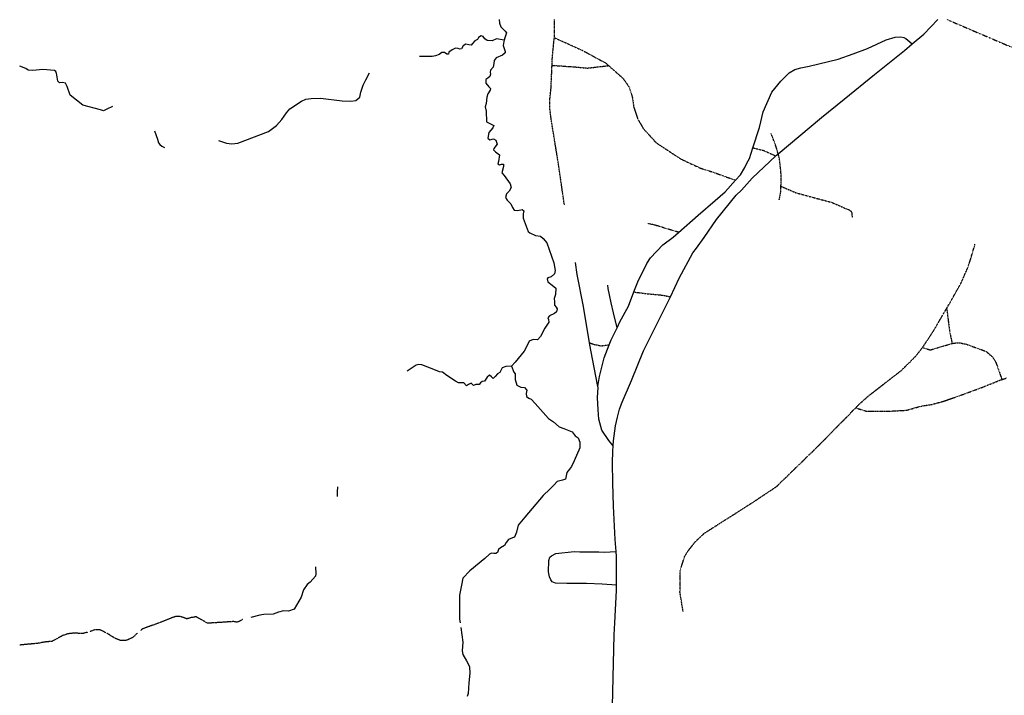
# Model space of a CAD drawing. Extents: x 509397 to 520008, y 5140220 to 5160220.
# Drawn here: x 510007 to 512894, y 5158238 to 5160220 of the extents above; entities that cross this region are included whole.
import ezdxf

# ---------------------------------------------------------------- set-up
doc = ezdxf.new("R2010")
doc.units = 0
doc.header["$MEASUREMENT"] = 0
for name, pattern in [('DASHDOT', [1, 0.5, -0.25, 0, -0.25]), ('DASHED', [0.75, 0.5, -0.25]), ('DIVIDE2', [0.625, 0.25, -0.125, 0, -0.125, 0, -0.125])]:
    doc.linetypes.add(name, pattern=pattern)
for name, color, linetype in [('RIVER_STREAM_INT', 7, 'CONTINUOUS'), ('RIVER_STREAM_SIN', 7, 'CONTINUOUS'), ('ROAD_CENTRELINE', 7, 'CONTINUOUS'), ('TRAIL', 7, 'CONTINUOUS'), ('TRANSMISSION_LIN', 7, 'CONTINUOUS')]:
    doc.layers.add(name, color=color, linetype=linetype)

msp = doc.modelspace()

# ---------------------------------------------------------------- linework, layer by layer
at = {"layer": 'RIVER_STREAM_INT', "color": 5, "linetype": 'DASHED'}
for p, q in [((510207.3, 5158423), (510193.5, 5158419.1)), ((510207.3, 5158423), (510193.5, 5158419.1)), ((510207.3, 5158423), (510193.5, 5158419.1)), ((510207.3, 5158423), (510193.5, 5158419.1)), ((510257.7, 5158422.5), (510244.5, 5158429.1)), ((510257.7, 5158422.5), (510244.5, 5158429.1)), ((510257.7, 5158422.5), (510244.5, 5158429.1)), ((510257.7, 5158422.5), (510244.5, 5158429.1)), ((510259.7, 5158421.5), (510257.7, 5158422.5)), ((510259.7, 5158421.5), (510257.7, 5158422.5)), ((510259.7, 5158421.5), (510257.7, 5158422.5)), ((510259.7, 5158421.5), (510257.7, 5158422.5)), ((510263.7, 5158419.5), (510262.8, 5158420)), ((510263.7, 5158419.5), (510262.8, 5158420)), ((510263.7, 5158419.5), (510262.8, 5158420)), ((510263.7, 5158419.5), (510262.8, 5158420))]:
    msp.add_line(p, q, dxfattribs=at)
for points in [[(510494.5, 5158463.1), (510477.5, 5158469.1), (510465.5, 5158469.1), (510451.5, 5158464.1), (510418.5, 5158451.1), (510366.5, 5158432.1), (510361.8, 5158428)], [(510494.5, 5158463.1), (510477.5, 5158469.1), (510465.5, 5158469.1), (510451.5, 5158464.1), (510418.5, 5158451.1), (510366.5, 5158432.1), (510361.8, 5158428)], [(510494.5, 5158463.1), (510477.5, 5158469.1), (510465.5, 5158469.1), (510451.5, 5158464.1), (510418.5, 5158451.1), (510366.5, 5158432.1), (510361.8, 5158428)], [(510494.5, 5158463.1), (510477.5, 5158469.1), (510465.5, 5158469.1), (510451.5, 5158464.1), (510418.5, 5158451.1), (510366.5, 5158432.1), (510361.8, 5158428)], [(510660.5, 5158460.1), (510650.5, 5158454.1), (510644.5, 5158452.1), (510634.5, 5158454.1), (510558.5, 5158449.1), (510544.5, 5158457.1), (510524.5, 5158468.1), (510512.5, 5158466.1), (510497.5, 5158462.1), (510494.5, 5158463.1)], [(510660.5, 5158460.1), (510650.5, 5158454.1), (510644.5, 5158452.1), (510634.5, 5158454.1), (510558.5, 5158449.1), (510544.5, 5158457.1), (510524.5, 5158468.1), (510512.5, 5158466.1), (510497.5, 5158462.1), (510494.5, 5158463.1)], [(510660.5, 5158460.1), (510650.5, 5158454.1), (510644.5, 5158452.1), (510634.5, 5158454.1), (510558.5, 5158449.1), (510544.5, 5158457.1), (510524.5, 5158468.1), (510512.5, 5158466.1), (510497.5, 5158462.1), (510494.5, 5158463.1)], [(510660.5, 5158460.1), (510650.5, 5158454.1), (510644.5, 5158452.1), (510634.5, 5158454.1), (510558.5, 5158449.1), (510544.5, 5158457.1), (510524.5, 5158468.1), (510512.5, 5158466.1), (510497.5, 5158462.1), (510494.5, 5158463.1)], [(510193.5, 5158419.1), (510192.5, 5158419.1), (510165.5, 5158420.1), (510148.5, 5158418.1), (510133.5, 5158413.1), (510102.5, 5158396.1), (510082.5, 5158394.1), (510059.5, 5158390.1), (510007.5, 5158385.1)], [(510193.5, 5158419.1), (510192.5, 5158419.1), (510165.5, 5158420.1), (510148.5, 5158418.1), (510133.5, 5158413.1), (510102.5, 5158396.1), (510082.5, 5158394.1), (510059.5, 5158390.1), (510007.5, 5158385.1)], [(510193.5, 5158419.1), (510192.5, 5158419.1), (510165.5, 5158420.1), (510148.5, 5158418.1), (510133.5, 5158413.1), (510102.5, 5158396.1), (510082.5, 5158394.1), (510059.5, 5158390.1), (510007.5, 5158385.1)], [(510193.5, 5158419.1), (510192.5, 5158419.1), (510165.5, 5158420.1), (510148.5, 5158418.1), (510133.5, 5158413.1), (510102.5, 5158396.1), (510082.5, 5158394.1), (510059.5, 5158390.1), (510007.5, 5158385.1)], [(510244.5, 5158429.1), (510242.5, 5158430.1), (510227.5, 5158430.1), (510213.2, 5158424.7)], [(510244.5, 5158429.1), (510242.5, 5158430.1), (510227.5, 5158430.1), (510213.2, 5158424.7)], [(510244.5, 5158429.1), (510242.5, 5158430.1), (510227.5, 5158430.1), (510213.2, 5158424.7)], [(510244.5, 5158429.1), (510242.5, 5158430.1), (510227.5, 5158430.1), (510213.2, 5158424.7)], [(510353, 5158420.1), (510338.5, 5158407.1), (510321.5, 5158399.1), (510303.5, 5158398.1), (510286.5, 5158405.1), (510264.5, 5158419.1), (510263.7, 5158419.5)], [(510353, 5158420.1), (510338.5, 5158407.1), (510321.5, 5158399.1), (510303.5, 5158398.1), (510286.5, 5158405.1), (510264.5, 5158419.1), (510263.7, 5158419.5)], [(510353, 5158420.1), (510338.5, 5158407.1), (510321.5, 5158399.1), (510303.5, 5158398.1), (510286.5, 5158405.1), (510264.5, 5158419.1), (510263.7, 5158419.5)], [(510353, 5158420.1), (510338.5, 5158407.1), (510321.5, 5158399.1), (510303.5, 5158398.1), (510286.5, 5158405.1), (510264.5, 5158419.1), (510263.7, 5158419.5)]]:
    msp.add_lwpolyline(points, dxfattribs=at)
at = {"layer": 'RIVER_STREAM_SIN', "color": 5, "linetype": 'CONTINUOUS'}
for points in [[(511413.4, 5160220.1), (511414.4, 5160210.1), (511418.4, 5160199.1), (511431.4, 5160186.1), (511434.4, 5160181.1), (511430.4, 5160167.1), (511428.4, 5160160.1)], [(511413.4, 5160220.1), (511414.4, 5160210.1), (511418.4, 5160199.1), (511431.4, 5160186.1), (511434.4, 5160181.1), (511430.4, 5160167.1), (511428.4, 5160160.1)], [(511413.4, 5160220.1), (511414.4, 5160210.1), (511418.4, 5160199.1), (511431.4, 5160186.1), (511434.4, 5160181.1), (511430.4, 5160167.1), (511428.4, 5160160.1)], [(511413.4, 5160220.1), (511414.4, 5160210.1), (511418.4, 5160199.1), (511431.4, 5160186.1), (511434.4, 5160181.1), (511430.4, 5160167.1), (511428.4, 5160160.1)], [(511428.4, 5160160.1), (511405.4, 5160164.1), (511392.4, 5160158.1), (511378.4, 5160159.1), (511371.4, 5160164.1), (511366.4, 5160171.1), (511360.4, 5160173.1), (511352.4, 5160168.1), (511349.4, 5160162.1), (511342.4, 5160158.1), (511335.4, 5160150.1), (511331.4, 5160145.1), (511324.4, 5160146.1), (511315.4, 5160148.1), (511307.4, 5160143.1), (511302.4, 5160134.1), (511298.4, 5160133.1), (511293.4, 5160135.1), (511285.4, 5160136.1), (511275.4, 5160131.1), (511265.4, 5160125.1), (511264.4, 5160119.1), (511259.4, 5160119.1), (511253.4, 5160124.1), (511245.4, 5160124.1), (511237.4, 5160118.1), (511226.4, 5160114.1), (511216.4, 5160112.1), (511179.4, 5160112.1)], [(511428.4, 5160160.1), (511405.4, 5160164.1), (511392.4, 5160158.1), (511378.4, 5160159.1), (511371.4, 5160164.1), (511366.4, 5160171.1), (511360.4, 5160173.1), (511352.4, 5160168.1), (511349.4, 5160162.1), (511342.4, 5160158.1), (511335.4, 5160150.1), (511331.4, 5160145.1), (511324.4, 5160146.1), (511315.4, 5160148.1), (511307.4, 5160143.1), (511302.4, 5160134.1), (511298.4, 5160133.1), (511293.4, 5160135.1), (511285.4, 5160136.1), (511275.4, 5160131.1), (511265.4, 5160125.1), (511264.4, 5160119.1), (511259.4, 5160119.1), (511253.4, 5160124.1), (511245.4, 5160124.1), (511237.4, 5160118.1), (511226.4, 5160114.1), (511216.4, 5160112.1), (511179.4, 5160112.1)], [(511428.4, 5160160.1), (511405.4, 5160164.1), (511392.4, 5160158.1), (511378.4, 5160159.1), (511371.4, 5160164.1), (511366.4, 5160171.1), (511360.4, 5160173.1), (511352.4, 5160168.1), (511349.4, 5160162.1), (511342.4, 5160158.1), (511335.4, 5160150.1), (511331.4, 5160145.1), (511324.4, 5160146.1), (511315.4, 5160148.1), (511307.4, 5160143.1), (511302.4, 5160134.1), (511298.4, 5160133.1), (511293.4, 5160135.1), (511285.4, 5160136.1), (511275.4, 5160131.1), (511265.4, 5160125.1), (511264.4, 5160119.1), (511259.4, 5160119.1), (511253.4, 5160124.1), (511245.4, 5160124.1), (511237.4, 5160118.1), (511226.4, 5160114.1), (511216.4, 5160112.1), (511179.4, 5160112.1)], [(511428.4, 5160160.1), (511405.4, 5160164.1), (511392.4, 5160158.1), (511378.4, 5160159.1), (511371.4, 5160164.1), (511366.4, 5160171.1), (511360.4, 5160173.1), (511352.4, 5160168.1), (511349.4, 5160162.1), (511342.4, 5160158.1), (511335.4, 5160150.1), (511331.4, 5160145.1), (511324.4, 5160146.1), (511315.4, 5160148.1), (511307.4, 5160143.1), (511302.4, 5160134.1), (511298.4, 5160133.1), (511293.4, 5160135.1), (511285.4, 5160136.1), (511275.4, 5160131.1), (511265.4, 5160125.1), (511264.4, 5160119.1), (511259.4, 5160119.1), (511253.4, 5160124.1), (511245.4, 5160124.1), (511237.4, 5160118.1), (511226.4, 5160114.1), (511216.4, 5160112.1), (511179.4, 5160112.1)], [(511428.4, 5160160.1), (511427.4, 5160156.1), (511425.4, 5160144.1), (511431.4, 5160127.1), (511431.4, 5160123.1), (511423.4, 5160116.1), (511404.4, 5160108.1), (511398.4, 5160100.1), (511397.4, 5160091.1), (511395.4, 5160081.1), (511388.4, 5160072.1), (511387.4, 5160066.1), (511388.4, 5160060.1), (511386.4, 5160053.1), (511380.4, 5160048.1), (511374.4, 5160044.1), (511374.4, 5160034.1), (511383.4, 5160023.1), (511388.4, 5160018.1), (511387.4, 5160013.1), (511380.4, 5160002.1), (511377.4, 5159993.1), (511375.4, 5159974.1), (511372.4, 5159964.1), (511375.4, 5159952.1), (511376.4, 5159920.1), (511388.4, 5159914.1), (511397.4, 5159909.1), (511394.4, 5159903.1), (511383.5, 5159889.1), (511380.5, 5159872.1), (511385.5, 5159867.1), (511396.5, 5159870.1), (511403.5, 5159866.1), (511407.5, 5159855.1), (511397.4, 5159842.1), (511396.5, 5159838.1), (511402.5, 5159832.1), (511414.5, 5159823.1), (511411.5, 5159804.1), (511409.5, 5159797.1), (511414.5, 5159794.1), (511420.5, 5159796.1), (511426.5, 5159796.1), (511426.5, 5159789.1), (511421.5, 5159771.1), (511427.5, 5159763.1), (511445.5, 5159738.1), (511448.5, 5159728.1), (511442.5, 5159717.1), (511434.5, 5159709.1), (511431.5, 5159698.1), (511436.5, 5159690.1), (511447.5, 5159680.1), (511452.5, 5159669.1), (511457.5, 5159661.1), (511468.5, 5159660.1), (511480.5, 5159663.1), (511485.5, 5159659.1), (511483.5, 5159650.1), (511483.5, 5159638.1), (511498.5, 5159598.1), (511503.5, 5159595.1), (511519.5, 5159587.1), (511534.5, 5159585.1), (511542.5, 5159578.1), (511553.5, 5159565.1), (511573.5, 5159507.1), (511577.5, 5159484.1), (511575.5, 5159474.1), (511565.5, 5159465.1), (511556.5, 5159463.1), (511554.5, 5159460.1), (511556.5, 5159451.1), (511568.5, 5159441.1), (511579.5, 5159432.1), (511578.5, 5159414.1), (511574.5, 5159402.1), (511575.5, 5159392.1), (511575.5, 5159382.1), (511580.5, 5159376.1), (511583.5, 5159372.1), (511581.5, 5159363.1), (511575.5, 5159358.1), (511560.5, 5159351.1), (511556.5, 5159345.1), (511557.5, 5159340.1), (511558.5, 5159332.1), (511547.5, 5159315.1), (511534.5, 5159290.1), (511525.5, 5159281.1), (511513.5, 5159282.1), (511501.5, 5159277.1), (511493.5, 5159260.1), (511486.5, 5159247.1), (511460.5, 5159215.1), (511449.5, 5159203.1)], [(511428.4, 5160160.1), (511427.4, 5160156.1), (511425.4, 5160144.1), (511431.4, 5160127.1), (511431.4, 5160123.1), (511423.4, 5160116.1), (511404.4, 5160108.1), (511398.4, 5160100.1), (511397.4, 5160091.1), (511395.4, 5160081.1), (511388.4, 5160072.1), (511387.4, 5160066.1), (511388.4, 5160060.1), (511386.4, 5160053.1), (511380.4, 5160048.1), (511374.4, 5160044.1), (511374.4, 5160034.1), (511383.4, 5160023.1), (511388.4, 5160018.1), (511387.4, 5160013.1), (511380.4, 5160002.1), (511377.4, 5159993.1), (511375.4, 5159974.1), (511372.4, 5159964.1), (511375.4, 5159952.1), (511376.4, 5159920.1), (511388.4, 5159914.1), (511397.4, 5159909.1), (511394.4, 5159903.1), (511383.5, 5159889.1), (511380.5, 5159872.1), (511385.5, 5159867.1), (511396.5, 5159870.1), (511403.5, 5159866.1), (511407.5, 5159855.1), (511397.4, 5159842.1), (511396.5, 5159838.1), (511402.5, 5159832.1), (511414.5, 5159823.1), (511411.5, 5159804.1), (511409.5, 5159797.1), (511414.5, 5159794.1), (511420.5, 5159796.1), (511426.5, 5159796.1), (511426.5, 5159789.1), (511421.5, 5159771.1), (511427.5, 5159763.1), (511445.5, 5159738.1), (511448.5, 5159728.1), (511442.5, 5159717.1), (511434.5, 5159709.1), (511431.5, 5159698.1), (511436.5, 5159690.1), (511447.5, 5159680.1), (511452.5, 5159669.1), (511457.5, 5159661.1), (511468.5, 5159660.1), (511480.5, 5159663.1), (511485.5, 5159659.1), (511483.5, 5159650.1), (511483.5, 5159638.1), (511498.5, 5159598.1), (511503.5, 5159595.1), (511519.5, 5159587.1), (511534.5, 5159585.1), (511542.5, 5159578.1), (511553.5, 5159565.1), (511573.5, 5159507.1), (511577.5, 5159484.1), (511575.5, 5159474.1), (511565.5, 5159465.1), (511556.5, 5159463.1), (511554.5, 5159460.1), (511556.5, 5159451.1), (511568.5, 5159441.1), (511579.5, 5159432.1), (511578.5, 5159414.1), (511574.5, 5159402.1), (511575.5, 5159392.1), (511575.5, 5159382.1), (511580.5, 5159376.1), (511583.5, 5159372.1), (511581.5, 5159363.1), (511575.5, 5159358.1), (511560.5, 5159351.1), (511556.5, 5159345.1), (511557.5, 5159340.1), (511558.5, 5159332.1), (511547.5, 5159315.1), (511534.5, 5159290.1), (511525.5, 5159281.1), (511513.5, 5159282.1), (511501.5, 5159277.1), (511493.5, 5159260.1), (511486.5, 5159247.1), (511460.5, 5159215.1), (511449.5, 5159203.1)], [(511428.4, 5160160.1), (511427.4, 5160156.1), (511425.4, 5160144.1), (511431.4, 5160127.1), (511431.4, 5160123.1), (511423.4, 5160116.1), (511404.4, 5160108.1), (511398.4, 5160100.1), (511397.4, 5160091.1), (511395.4, 5160081.1), (511388.4, 5160072.1), (511387.4, 5160066.1), (511388.4, 5160060.1), (511386.4, 5160053.1), (511380.4, 5160048.1), (511374.4, 5160044.1), (511374.4, 5160034.1), (511383.4, 5160023.1), (511388.4, 5160018.1), (511387.4, 5160013.1), (511380.4, 5160002.1), (511377.4, 5159993.1), (511375.4, 5159974.1), (511372.4, 5159964.1), (511375.4, 5159952.1), (511376.4, 5159920.1), (511388.4, 5159914.1), (511397.4, 5159909.1), (511394.4, 5159903.1), (511383.5, 5159889.1), (511380.5, 5159872.1), (511385.5, 5159867.1), (511396.5, 5159870.1), (511403.5, 5159866.1), (511407.5, 5159855.1), (511397.4, 5159842.1), (511396.5, 5159838.1), (511402.5, 5159832.1), (511414.5, 5159823.1), (511411.5, 5159804.1), (511409.5, 5159797.1), (511414.5, 5159794.1), (511420.5, 5159796.1), (511426.5, 5159796.1), (511426.5, 5159789.1), (511421.5, 5159771.1), (511427.5, 5159763.1), (511445.5, 5159738.1), (511448.5, 5159728.1), (511442.5, 5159717.1), (511434.5, 5159709.1), (511431.5, 5159698.1), (511436.5, 5159690.1), (511447.5, 5159680.1), (511452.5, 5159669.1), (511457.5, 5159661.1), (511468.5, 5159660.1), (511480.5, 5159663.1), (511485.5, 5159659.1), (511483.5, 5159650.1), (511483.5, 5159638.1), (511498.5, 5159598.1), (511503.5, 5159595.1), (511519.5, 5159587.1), (511534.5, 5159585.1), (511542.5, 5159578.1), (511553.5, 5159565.1), (511573.5, 5159507.1), (511577.5, 5159484.1), (511575.5, 5159474.1), (511565.5, 5159465.1), (511556.5, 5159463.1), (511554.5, 5159460.1), (511556.5, 5159451.1), (511568.5, 5159441.1), (511579.5, 5159432.1), (511578.5, 5159414.1), (511574.5, 5159402.1), (511575.5, 5159392.1), (511575.5, 5159382.1), (511580.5, 5159376.1), (511583.5, 5159372.1), (511581.5, 5159363.1), (511575.5, 5159358.1), (511560.5, 5159351.1), (511556.5, 5159345.1), (511557.5, 5159340.1), (511558.5, 5159332.1), (511547.5, 5159315.1), (511534.5, 5159290.1), (511525.5, 5159281.1), (511513.5, 5159282.1), (511501.5, 5159277.1), (511493.5, 5159260.1), (511486.5, 5159247.1), (511460.5, 5159215.1), (511449.5, 5159203.1)], [(511428.4, 5160160.1), (511427.4, 5160156.1), (511425.4, 5160144.1), (511431.4, 5160127.1), (511431.4, 5160123.1), (511423.4, 5160116.1), (511404.4, 5160108.1), (511398.4, 5160100.1), (511397.4, 5160091.1), (511395.4, 5160081.1), (511388.4, 5160072.1), (511387.4, 5160066.1), (511388.4, 5160060.1), (511386.4, 5160053.1), (511380.4, 5160048.1), (511374.4, 5160044.1), (511374.4, 5160034.1), (511383.4, 5160023.1), (511388.4, 5160018.1), (511387.4, 5160013.1), (511380.4, 5160002.1), (511377.4, 5159993.1), (511375.4, 5159974.1), (511372.4, 5159964.1), (511375.4, 5159952.1), (511376.4, 5159920.1), (511388.4, 5159914.1), (511397.4, 5159909.1), (511394.4, 5159903.1), (511383.5, 5159889.1), (511380.5, 5159872.1), (511385.5, 5159867.1), (511396.5, 5159870.1), (511403.5, 5159866.1), (511407.5, 5159855.1), (511397.4, 5159842.1), (511396.5, 5159838.1), (511402.5, 5159832.1), (511414.5, 5159823.1), (511411.5, 5159804.1), (511409.5, 5159797.1), (511414.5, 5159794.1), (511420.5, 5159796.1), (511426.5, 5159796.1), (511426.5, 5159789.1), (511421.5, 5159771.1), (511427.5, 5159763.1), (511445.5, 5159738.1), (511448.5, 5159728.1), (511442.5, 5159717.1), (511434.5, 5159709.1), (511431.5, 5159698.1), (511436.5, 5159690.1), (511447.5, 5159680.1), (511452.5, 5159669.1), (511457.5, 5159661.1), (511468.5, 5159660.1), (511480.5, 5159663.1), (511485.5, 5159659.1), (511483.5, 5159650.1), (511483.5, 5159638.1), (511498.5, 5159598.1), (511503.5, 5159595.1), (511519.5, 5159587.1), (511534.5, 5159585.1), (511542.5, 5159578.1), (511553.5, 5159565.1), (511573.5, 5159507.1), (511577.5, 5159484.1), (511575.5, 5159474.1), (511565.5, 5159465.1), (511556.5, 5159463.1), (511554.5, 5159460.1), (511556.5, 5159451.1), (511568.5, 5159441.1), (511579.5, 5159432.1), (511578.5, 5159414.1), (511574.5, 5159402.1), (511575.5, 5159392.1), (511575.5, 5159382.1), (511580.5, 5159376.1), (511583.5, 5159372.1), (511581.5, 5159363.1), (511575.5, 5159358.1), (511560.5, 5159351.1), (511556.5, 5159345.1), (511557.5, 5159340.1), (511558.5, 5159332.1), (511547.5, 5159315.1), (511534.5, 5159290.1), (511525.5, 5159281.1), (511513.5, 5159282.1), (511501.5, 5159277.1), (511493.5, 5159260.1), (511486.5, 5159247.1), (511460.5, 5159215.1), (511449.5, 5159203.1)], [(510116.4, 5160058.1), (510115.4, 5160062.1), (510113.4, 5160068.1), (510109.4, 5160071.1), (510075.4, 5160074.1), (510046.4, 5160071.1), (510032.4, 5160072.1), (510025.4, 5160077.1), (510007.4, 5160084.1)], [(510116.4, 5160058.1), (510115.4, 5160062.1), (510113.4, 5160068.1), (510109.4, 5160071.1), (510075.4, 5160074.1), (510046.4, 5160071.1), (510032.4, 5160072.1), (510025.4, 5160077.1), (510007.4, 5160084.1)], [(510116.4, 5160058.1), (510115.4, 5160062.1), (510113.4, 5160068.1), (510109.4, 5160071.1), (510075.4, 5160074.1), (510046.4, 5160071.1), (510032.4, 5160072.1), (510025.4, 5160077.1), (510007.4, 5160084.1)], [(510116.4, 5160058.1), (510115.4, 5160062.1), (510113.4, 5160068.1), (510109.4, 5160071.1), (510075.4, 5160074.1), (510046.4, 5160071.1), (510032.4, 5160072.1), (510025.4, 5160077.1), (510007.4, 5160084.1)], [(510279.4, 5159965.1), (510263.4, 5159957.1), (510253.4, 5159953.1), (510244.4, 5159955.1), (510192.4, 5159969.1), (510155.4, 5159998.1), (510146.4, 5160024.1), (510141.4, 5160034.1), (510133.4, 5160036.1), (510124.4, 5160035.1), (510119.4, 5160040.1), (510117.4, 5160051.1), (510116.4, 5160058.1)], [(510279.4, 5159965.1), (510263.4, 5159957.1), (510253.4, 5159953.1), (510244.4, 5159955.1), (510192.4, 5159969.1), (510155.4, 5159998.1), (510146.4, 5160024.1), (510141.4, 5160034.1), (510133.4, 5160036.1), (510124.4, 5160035.1), (510119.4, 5160040.1), (510117.4, 5160051.1), (510116.4, 5160058.1)], [(510279.4, 5159965.1), (510263.4, 5159957.1), (510253.4, 5159953.1), (510244.4, 5159955.1), (510192.4, 5159969.1), (510155.4, 5159998.1), (510146.4, 5160024.1), (510141.4, 5160034.1), (510133.4, 5160036.1), (510124.4, 5160035.1), (510119.4, 5160040.1), (510117.4, 5160051.1), (510116.4, 5160058.1)], [(510279.4, 5159965.1), (510263.4, 5159957.1), (510253.4, 5159953.1), (510244.4, 5159955.1), (510192.4, 5159969.1), (510155.4, 5159998.1), (510146.4, 5160024.1), (510141.4, 5160034.1), (510133.4, 5160036.1), (510124.4, 5160035.1), (510119.4, 5160040.1), (510117.4, 5160051.1), (510116.4, 5160058.1)], [(510590.4, 5159865.1), (510613.4, 5159858.1), (510629.4, 5159856.1), (510647.4, 5159858.1), (510737.4, 5159892.1), (510760.4, 5159909.1), (510776.4, 5159927.1), (510789.4, 5159947.1), (510799.4, 5159958.1), (510833.4, 5159981.1), (510846.4, 5159987.1), (510862.4, 5159989.1), (510889.4, 5159990.1), (510953.4, 5159982.1), (510978.4, 5159981.1), (510993.4, 5159983.1), (511004.4, 5159993.1), (511007.4, 5160007.1), (511014.4, 5160028.1), (511022.4, 5160043.1), (511033.4, 5160064.1)], [(510590.4, 5159865.1), (510613.4, 5159858.1), (510629.4, 5159856.1), (510647.4, 5159858.1), (510737.4, 5159892.1), (510760.4, 5159909.1), (510776.4, 5159927.1), (510789.4, 5159947.1), (510799.4, 5159958.1), (510833.4, 5159981.1), (510846.4, 5159987.1), (510862.4, 5159989.1), (510889.4, 5159990.1), (510953.4, 5159982.1), (510978.4, 5159981.1), (510993.4, 5159983.1), (511004.4, 5159993.1), (511007.4, 5160007.1), (511014.4, 5160028.1), (511022.4, 5160043.1), (511033.4, 5160064.1)], [(510590.4, 5159865.1), (510613.4, 5159858.1), (510629.4, 5159856.1), (510647.4, 5159858.1), (510737.4, 5159892.1), (510760.4, 5159909.1), (510776.4, 5159927.1), (510789.4, 5159947.1), (510799.4, 5159958.1), (510833.4, 5159981.1), (510846.4, 5159987.1), (510862.4, 5159989.1), (510889.4, 5159990.1), (510953.4, 5159982.1), (510978.4, 5159981.1), (510993.4, 5159983.1), (511004.4, 5159993.1), (511007.4, 5160007.1), (511014.4, 5160028.1), (511022.4, 5160043.1), (511033.4, 5160064.1)], [(510590.4, 5159865.1), (510613.4, 5159858.1), (510629.4, 5159856.1), (510647.4, 5159858.1), (510737.4, 5159892.1), (510760.4, 5159909.1), (510776.4, 5159927.1), (510789.4, 5159947.1), (510799.4, 5159958.1), (510833.4, 5159981.1), (510846.4, 5159987.1), (510862.4, 5159989.1), (510889.4, 5159990.1), (510953.4, 5159982.1), (510978.4, 5159981.1), (510993.4, 5159983.1), (511004.4, 5159993.1), (511007.4, 5160007.1), (511014.4, 5160028.1), (511022.4, 5160043.1), (511033.4, 5160064.1)], [(510402.4, 5159894.1), (510411.4, 5159869.1), (510414.4, 5159859.1), (510418.4, 5159854.1), (510424.4, 5159849.1), (510432.4, 5159845.1)], [(510402.4, 5159894.1), (510411.4, 5159869.1), (510414.4, 5159859.1), (510418.4, 5159854.1), (510424.4, 5159849.1), (510432.4, 5159845.1)], [(510402.4, 5159894.1), (510411.4, 5159869.1), (510414.4, 5159859.1), (510418.4, 5159854.1), (510424.4, 5159849.1), (510432.4, 5159845.1)], [(510402.4, 5159894.1), (510411.4, 5159869.1), (510414.4, 5159859.1), (510418.4, 5159854.1), (510424.4, 5159849.1), (510432.4, 5159845.1)], [(511449.5, 5159203.1), (511432.5, 5159202.1), (511422.5, 5159198.1), (511415.5, 5159185.1), (511408.5, 5159181.1), (511401.5, 5159173.1), (511395.5, 5159167.1), (511390.5, 5159172.1), (511384.5, 5159177.1), (511378.5, 5159171.1), (511370.5, 5159159.1), (511363.5, 5159158.1), (511358.5, 5159154.1), (511354.5, 5159150.1), (511344.5, 5159150.1), (511338.5, 5159147.1), (511331.5, 5159153.1), (511323.5, 5159150.1), (511317.5, 5159146.1), (511309.5, 5159154.1), (511304.5, 5159154.1), (511294.5, 5159154.1), (511285.5, 5159159.1), (511259.5, 5159176.1), (511247.5, 5159186.1), (511238.5, 5159187.1), (511221.5, 5159194.1), (511186.5, 5159207.1), (511176.5, 5159208.1), (511169.5, 5159206.1), (511164.5, 5159202.1), (511143.5, 5159189.1)], [(511449.5, 5159203.1), (511432.5, 5159202.1), (511422.5, 5159198.1), (511415.5, 5159185.1), (511408.5, 5159181.1), (511401.5, 5159173.1), (511395.5, 5159167.1), (511390.5, 5159172.1), (511384.5, 5159177.1), (511378.5, 5159171.1), (511370.5, 5159159.1), (511363.5, 5159158.1), (511358.5, 5159154.1), (511354.5, 5159150.1), (511344.5, 5159150.1), (511338.5, 5159147.1), (511331.5, 5159153.1), (511323.5, 5159150.1), (511317.5, 5159146.1), (511309.5, 5159154.1), (511304.5, 5159154.1), (511294.5, 5159154.1), (511285.5, 5159159.1), (511259.5, 5159176.1), (511247.5, 5159186.1), (511238.5, 5159187.1), (511221.5, 5159194.1), (511186.5, 5159207.1), (511176.5, 5159208.1), (511169.5, 5159206.1), (511164.5, 5159202.1), (511143.5, 5159189.1)], [(511449.5, 5159203.1), (511432.5, 5159202.1), (511422.5, 5159198.1), (511415.5, 5159185.1), (511408.5, 5159181.1), (511401.5, 5159173.1), (511395.5, 5159167.1), (511390.5, 5159172.1), (511384.5, 5159177.1), (511378.5, 5159171.1), (511370.5, 5159159.1), (511363.5, 5159158.1), (511358.5, 5159154.1), (511354.5, 5159150.1), (511344.5, 5159150.1), (511338.5, 5159147.1), (511331.5, 5159153.1), (511323.5, 5159150.1), (511317.5, 5159146.1), (511309.5, 5159154.1), (511304.5, 5159154.1), (511294.5, 5159154.1), (511285.5, 5159159.1), (511259.5, 5159176.1), (511247.5, 5159186.1), (511238.5, 5159187.1), (511221.5, 5159194.1), (511186.5, 5159207.1), (511176.5, 5159208.1), (511169.5, 5159206.1), (511164.5, 5159202.1), (511143.5, 5159189.1)], [(511449.5, 5159203.1), (511432.5, 5159202.1), (511422.5, 5159198.1), (511415.5, 5159185.1), (511408.5, 5159181.1), (511401.5, 5159173.1), (511395.5, 5159167.1), (511390.5, 5159172.1), (511384.5, 5159177.1), (511378.5, 5159171.1), (511370.5, 5159159.1), (511363.5, 5159158.1), (511358.5, 5159154.1), (511354.5, 5159150.1), (511344.5, 5159150.1), (511338.5, 5159147.1), (511331.5, 5159153.1), (511323.5, 5159150.1), (511317.5, 5159146.1), (511309.5, 5159154.1), (511304.5, 5159154.1), (511294.5, 5159154.1), (511285.5, 5159159.1), (511259.5, 5159176.1), (511247.5, 5159186.1), (511238.5, 5159187.1), (511221.5, 5159194.1), (511186.5, 5159207.1), (511176.5, 5159208.1), (511169.5, 5159206.1), (511164.5, 5159202.1), (511143.5, 5159189.1)], [(511449.5, 5159203.1), (511456.5, 5159186.1), (511460.5, 5159181.1), (511460.5, 5159164.1), (511465.5, 5159148.1), (511476.5, 5159142.1), (511487.5, 5159141.1), (511494.5, 5159133.1), (511492.5, 5159123.1), (511493.5, 5159114.1), (511500.5, 5159109.1), (511507.5, 5159107.1), (511518.5, 5159094.1), (511557.5, 5159050.1), (511572.5, 5159040.1), (511589.5, 5159025.1), (511602.5, 5159020.1), (511627.5, 5159011.1), (511636.5, 5158999.1), (511644.5, 5158993.1), (511649.5, 5158980.1), (511649.5, 5158964.1), (511633.5, 5158926.1), (511625.5, 5158909.1), (511619.5, 5158901.1), (511611.5, 5158891.1), (511607.5, 5158872.1), (511599.5, 5158869.1), (511583.5, 5158865.1), (511573.5, 5158854.1), (511561.5, 5158842.1), (511542.5, 5158824.1), (511488.5, 5158760.1), (511469.5, 5158737.1), (511464.5, 5158716.1), (511458.5, 5158702.1), (511452.5, 5158700.1), (511440.5, 5158695.1), (511433.5, 5158686.1), (511428.5, 5158677.1), (511417.5, 5158670.1), (511411.5, 5158665.1), (511408.5, 5158657.1), (511403.5, 5158654.1), (511397.5, 5158654.1), (511390.5, 5158655.1), (511384.5, 5158652.1), (511371.5, 5158639.1), (511327.5, 5158603.1), (511306.5, 5158581.1), (511302.5, 5158561.1), (511297.5, 5158531.1), (511297.5, 5158461.1), (511298.5, 5158450.1)], [(511449.5, 5159203.1), (511456.5, 5159186.1), (511460.5, 5159181.1), (511460.5, 5159164.1), (511465.5, 5159148.1), (511476.5, 5159142.1), (511487.5, 5159141.1), (511494.5, 5159133.1), (511492.5, 5159123.1), (511493.5, 5159114.1), (511500.5, 5159109.1), (511507.5, 5159107.1), (511518.5, 5159094.1), (511557.5, 5159050.1), (511572.5, 5159040.1), (511589.5, 5159025.1), (511602.5, 5159020.1), (511627.5, 5159011.1), (511636.5, 5158999.1), (511644.5, 5158993.1), (511649.5, 5158980.1), (511649.5, 5158964.1), (511633.5, 5158926.1), (511625.5, 5158909.1), (511619.5, 5158901.1), (511611.5, 5158891.1), (511607.5, 5158872.1), (511599.5, 5158869.1), (511583.5, 5158865.1), (511573.5, 5158854.1), (511561.5, 5158842.1), (511542.5, 5158824.1), (511488.5, 5158760.1), (511469.5, 5158737.1), (511464.5, 5158716.1), (511458.5, 5158702.1), (511452.5, 5158700.1), (511440.5, 5158695.1), (511433.5, 5158686.1), (511428.5, 5158677.1), (511417.5, 5158670.1), (511411.5, 5158665.1), (511408.5, 5158657.1), (511403.5, 5158654.1), (511397.5, 5158654.1), (511390.5, 5158655.1), (511384.5, 5158652.1), (511371.5, 5158639.1), (511327.5, 5158603.1), (511306.5, 5158581.1), (511302.5, 5158561.1), (511297.5, 5158531.1), (511297.5, 5158461.1), (511298.5, 5158450.1)], [(511449.5, 5159203.1), (511456.5, 5159186.1), (511460.5, 5159181.1), (511460.5, 5159164.1), (511465.5, 5159148.1), (511476.5, 5159142.1), (511487.5, 5159141.1), (511494.5, 5159133.1), (511492.5, 5159123.1), (511493.5, 5159114.1), (511500.5, 5159109.1), (511507.5, 5159107.1), (511518.5, 5159094.1), (511557.5, 5159050.1), (511572.5, 5159040.1), (511589.5, 5159025.1), (511602.5, 5159020.1), (511627.5, 5159011.1), (511636.5, 5158999.1), (511644.5, 5158993.1), (511649.5, 5158980.1), (511649.5, 5158964.1), (511633.5, 5158926.1), (511625.5, 5158909.1), (511619.5, 5158901.1), (511611.5, 5158891.1), (511607.5, 5158872.1), (511599.5, 5158869.1), (511583.5, 5158865.1), (511573.5, 5158854.1), (511561.5, 5158842.1), (511542.5, 5158824.1), (511488.5, 5158760.1), (511469.5, 5158737.1), (511464.5, 5158716.1), (511458.5, 5158702.1), (511452.5, 5158700.1), (511440.5, 5158695.1), (511433.5, 5158686.1), (511428.5, 5158677.1), (511417.5, 5158670.1), (511411.5, 5158665.1), (511408.5, 5158657.1), (511403.5, 5158654.1), (511397.5, 5158654.1), (511390.5, 5158655.1), (511384.5, 5158652.1), (511371.5, 5158639.1), (511327.5, 5158603.1), (511306.5, 5158581.1), (511302.5, 5158561.1), (511297.5, 5158531.1), (511297.5, 5158461.1), (511298.5, 5158450.1)], [(511449.5, 5159203.1), (511456.5, 5159186.1), (511460.5, 5159181.1), (511460.5, 5159164.1), (511465.5, 5159148.1), (511476.5, 5159142.1), (511487.5, 5159141.1), (511494.5, 5159133.1), (511492.5, 5159123.1), (511493.5, 5159114.1), (511500.5, 5159109.1), (511507.5, 5159107.1), (511518.5, 5159094.1), (511557.5, 5159050.1), (511572.5, 5159040.1), (511589.5, 5159025.1), (511602.5, 5159020.1), (511627.5, 5159011.1), (511636.5, 5158999.1), (511644.5, 5158993.1), (511649.5, 5158980.1), (511649.5, 5158964.1), (511633.5, 5158926.1), (511625.5, 5158909.1), (511619.5, 5158901.1), (511611.5, 5158891.1), (511607.5, 5158872.1), (511599.5, 5158869.1), (511583.5, 5158865.1), (511573.5, 5158854.1), (511561.5, 5158842.1), (511542.5, 5158824.1), (511488.5, 5158760.1), (511469.5, 5158737.1), (511464.5, 5158716.1), (511458.5, 5158702.1), (511452.5, 5158700.1), (511440.5, 5158695.1), (511433.5, 5158686.1), (511428.5, 5158677.1), (511417.5, 5158670.1), (511411.5, 5158665.1), (511408.5, 5158657.1), (511403.5, 5158654.1), (511397.5, 5158654.1), (511390.5, 5158655.1), (511384.5, 5158652.1), (511371.5, 5158639.1), (511327.5, 5158603.1), (511306.5, 5158581.1), (511302.5, 5158561.1), (511297.5, 5158531.1), (511297.5, 5158461.1), (511298.5, 5158450.1)], [(510939.5, 5158849.1), (510938.5, 5158835.1), (510938.5, 5158821.1)], [(510939.5, 5158849.1), (510938.5, 5158835.1), (510938.5, 5158821.1)], [(510939.5, 5158849.1), (510938.5, 5158835.1), (510938.5, 5158821.1)], [(510939.5, 5158849.1), (510938.5, 5158835.1), (510938.5, 5158821.1)], [(510874.5, 5158615.1), (510875.5, 5158594.1), (510874.5, 5158587.1), (510859.5, 5158570.1), (510850.5, 5158563.1), (510839.5, 5158547.1), (510832.5, 5158526.1), (510812.5, 5158490.1), (510795.5, 5158485.1), (510780.5, 5158486.1), (510766.5, 5158482.1), (510750.5, 5158476.1), (510723.5, 5158475.1), (510711.5, 5158473.1), (510685.5, 5158466.1)], [(510874.5, 5158615.1), (510875.5, 5158594.1), (510874.5, 5158587.1), (510859.5, 5158570.1), (510850.5, 5158563.1), (510839.5, 5158547.1), (510832.5, 5158526.1), (510812.5, 5158490.1), (510795.5, 5158485.1), (510780.5, 5158486.1), (510766.5, 5158482.1), (510750.5, 5158476.1), (510723.5, 5158475.1), (510711.5, 5158473.1), (510685.5, 5158466.1)], [(510874.5, 5158615.1), (510875.5, 5158594.1), (510874.5, 5158587.1), (510859.5, 5158570.1), (510850.5, 5158563.1), (510839.5, 5158547.1), (510832.5, 5158526.1), (510812.5, 5158490.1), (510795.5, 5158485.1), (510780.5, 5158486.1), (510766.5, 5158482.1), (510750.5, 5158476.1), (510723.5, 5158475.1), (510711.5, 5158473.1), (510685.5, 5158466.1)], [(510874.5, 5158615.1), (510875.5, 5158594.1), (510874.5, 5158587.1), (510859.5, 5158570.1), (510850.5, 5158563.1), (510839.5, 5158547.1), (510832.5, 5158526.1), (510812.5, 5158490.1), (510795.5, 5158485.1), (510780.5, 5158486.1), (510766.5, 5158482.1), (510750.5, 5158476.1), (510723.5, 5158475.1), (510711.5, 5158473.1), (510685.5, 5158466.1)], [(511300.5, 5158437.1), (511306.5, 5158394.1), (511304.5, 5158368.1), (511306.5, 5158357.1), (511317.5, 5158339.1), (511322.5, 5158330.1), (511326.5, 5158321.1), (511327.5, 5158303.1), (511324.5, 5158274.1), (511322.5, 5158243.1), (511319.5, 5158234.1)], [(511300.5, 5158437.1), (511306.5, 5158394.1), (511304.5, 5158368.1), (511306.5, 5158357.1), (511317.5, 5158339.1), (511322.5, 5158330.1), (511326.5, 5158321.1), (511327.5, 5158303.1), (511324.5, 5158274.1), (511322.5, 5158243.1), (511319.5, 5158234.1)], [(511300.5, 5158437.1), (511306.5, 5158394.1), (511304.5, 5158368.1), (511306.5, 5158357.1), (511317.5, 5158339.1), (511322.5, 5158330.1), (511326.5, 5158321.1), (511327.5, 5158303.1), (511324.5, 5158274.1), (511322.5, 5158243.1), (511319.5, 5158234.1)], [(511300.5, 5158437.1), (511306.5, 5158394.1), (511304.5, 5158368.1), (511306.5, 5158357.1), (511317.5, 5158339.1), (511322.5, 5158330.1), (511326.5, 5158321.1), (511327.5, 5158303.1), (511324.5, 5158274.1), (511322.5, 5158243.1), (511319.5, 5158234.1)]]:
    msp.add_lwpolyline(points, dxfattribs=at)
at = {"layer": 'ROAD_CENTRELINE', "color": 1, "linetype": 'CONTINUOUS'}
for points in [[(512624.4, 5160149.1), (512658.4, 5160177.1), (512699.4, 5160220.1)], [(512624.4, 5160149.1), (512658.4, 5160177.1), (512699.4, 5160220.1)], [(512157.5, 5159844.1), (512176.5, 5159904.1), (512187.5, 5159950.1), (512212.4, 5160007.1), (512239.4, 5160040.1), (512263.4, 5160064.1), (512280.4, 5160074.1), (512297.4, 5160079.1), (512322.4, 5160084.1), (512407.4, 5160104.1), (512451.4, 5160120.1), (512493.4, 5160135.1), (512548.4, 5160161.1), (512574.4, 5160169.1), (512591.4, 5160170.1), (512599.4, 5160168.1), (512605.4, 5160165.1), (512611.4, 5160160.1), (512624.4, 5160149.1)], [(512157.5, 5159844.1), (512176.5, 5159904.1), (512187.5, 5159950.1), (512212.4, 5160007.1), (512239.4, 5160040.1), (512263.4, 5160064.1), (512280.4, 5160074.1), (512297.4, 5160079.1), (512322.4, 5160084.1), (512407.4, 5160104.1), (512451.4, 5160120.1), (512493.4, 5160135.1), (512548.4, 5160161.1), (512574.4, 5160169.1), (512591.4, 5160170.1), (512599.4, 5160168.1), (512605.4, 5160165.1), (512611.4, 5160160.1), (512624.4, 5160149.1)], [(512231.5, 5159826.1), (512358.5, 5159933.1), (512424.5, 5159987.1), (512513.4, 5160059.1), (512601.4, 5160130.1), (512624.4, 5160149.1)], [(512231.5, 5159826.1), (512358.5, 5159933.1), (512424.5, 5159987.1), (512513.4, 5160059.1), (512601.4, 5160130.1), (512624.4, 5160149.1)], [(512106.5, 5159749.1), (512120.5, 5159765.1), (512133.5, 5159786.1), (512139.5, 5159799.1), (512147.5, 5159813.1), (512157.5, 5159844.1)], [(512106.5, 5159749.1), (512120.5, 5159765.1), (512133.5, 5159786.1), (512139.5, 5159799.1), (512147.5, 5159813.1), (512157.5, 5159844.1)], [(512224.5, 5159820.1), (512226.5, 5159822.1), (512231.5, 5159826.1)], [(512224.5, 5159820.1), (512226.5, 5159822.1), (512231.5, 5159826.1)], [(512123.5, 5159720.1), (512155.5, 5159755.1), (512224.5, 5159820.1)], [(512123.5, 5159720.1), (512155.5, 5159755.1), (512224.5, 5159820.1)], [(511939.5, 5159596.1), (511996.5, 5159646.1), (512046.5, 5159689.1), (512075.5, 5159715.1), (512106.5, 5159749.1)], [(511939.5, 5159596.1), (511996.5, 5159646.1), (512046.5, 5159689.1), (512075.5, 5159715.1), (512106.5, 5159749.1)], [(511915.5, 5159407.1), (511941.5, 5159462.1), (511981.5, 5159536.1), (511991.5, 5159550.1), (512014.5, 5159581.1), (512050.5, 5159634.1), (512108.5, 5159705.1), (512123.5, 5159720.1)], [(511915.5, 5159407.1), (511941.5, 5159462.1), (511981.5, 5159536.1), (511991.5, 5159550.1), (512014.5, 5159581.1), (512050.5, 5159634.1), (512108.5, 5159705.1), (512123.5, 5159720.1)], [(511808.5, 5159421.1), (511819.5, 5159451.1), (511846.5, 5159505.1), (511857.5, 5159521.1), (511893.5, 5159559.1), (511923.5, 5159582.1), (511939.5, 5159596.1)], [(511808.5, 5159421.1), (511819.5, 5159451.1), (511846.5, 5159505.1), (511857.5, 5159521.1), (511893.5, 5159559.1), (511923.5, 5159582.1), (511939.5, 5159596.1)], [(511678.5, 5159272.1), (511660.5, 5159378.1), (511642.5, 5159472.1), (511637.5, 5159508.1)], [(511678.5, 5159272.1), (511660.5, 5159378.1), (511642.5, 5159472.1), (511637.5, 5159508.1)], [(511759.5, 5159316.1), (511748.5, 5159360.1), (511741.5, 5159389.1), (511736.5, 5159413.1), (511732.5, 5159431.1), (511731.5, 5159441.1)], [(511759.5, 5159316.1), (511748.5, 5159360.1), (511741.5, 5159389.1), (511736.5, 5159413.1), (511732.5, 5159431.1), (511731.5, 5159441.1)], [(511759.5, 5159316.1), (511767.5, 5159333.1), (511792.5, 5159379.1), (511808.5, 5159421.1)], [(511759.5, 5159316.1), (511767.5, 5159333.1), (511792.5, 5159379.1), (511808.5, 5159421.1)], [(511747.5, 5158970.1), (511748.5, 5158984.1), (511754.5, 5159028.1), (511760.5, 5159054.1), (511766.5, 5159077.1), (511773.5, 5159098.1), (511801.5, 5159161.1), (511836.5, 5159248.1), (511884.5, 5159344.1), (511915.5, 5159407.1)], [(511747.5, 5158970.1), (511748.5, 5158984.1), (511754.5, 5159028.1), (511760.5, 5159054.1), (511766.5, 5159077.1), (511773.5, 5159098.1), (511801.5, 5159161.1), (511836.5, 5159248.1), (511884.5, 5159344.1), (511915.5, 5159407.1)], [(511735.5, 5159266.1), (511741.5, 5159281.1), (511759.5, 5159316.1)], [(511735.5, 5159266.1), (511741.5, 5159281.1), (511759.5, 5159316.1)], [(511702.9, 5159143.9), (511682.5, 5159250.1), (511678.5, 5159272.1)], [(511702.9, 5159143.9), (511682.5, 5159250.1), (511678.5, 5159272.1)], [(511702.9, 5159143.9), (511707.5, 5159173.1), (511721.5, 5159228.1), (511735.5, 5159266.1)], [(511702.9, 5159143.9), (511707.5, 5159173.1), (511721.5, 5159228.1), (511735.5, 5159266.1)], [(511747.5, 5158970.1), (511734.5, 5158985.1), (511714.5, 5159016.1), (511705.5, 5159048.1), (511703.5, 5159075.1), (511701.5, 5159111.1), (511703.5, 5159141.1), (511702.9, 5159143.9)], [(511747.5, 5158970.1), (511734.5, 5158985.1), (511714.5, 5159016.1), (511705.5, 5159048.1), (511703.5, 5159075.1), (511701.5, 5159111.1), (511703.5, 5159141.1), (511702.9, 5159143.9)], [(511756.5, 5158660.1), (511753.5, 5158695.1), (511748.5, 5158793.1), (511746.5, 5158861.1), (511745.5, 5158920.1), (511746.5, 5158954.1), (511747.5, 5158970.1)], [(511756.5, 5158660.1), (511753.5, 5158695.1), (511748.5, 5158793.1), (511746.5, 5158861.1), (511745.5, 5158920.1), (511746.5, 5158954.1), (511747.5, 5158970.1)], [(511757.5, 5158561.1), (511715.5, 5158564.1), (511669.5, 5158566.1), (511611.5, 5158566.1), (511578.5, 5158567.1), (511568.5, 5158571.1), (511564.5, 5158576.1), (511560.5, 5158585.1), (511557.5, 5158600.1), (511558.5, 5158633.1), (511561.5, 5158643.1), (511566.5, 5158647.1), (511579.5, 5158654.1), (511633.5, 5158660.1), (511649.5, 5158659.1), (511705.5, 5158659.1), (511721.5, 5158658.1), (511756.5, 5158660.1)], [(511757.5, 5158561.1), (511715.5, 5158564.1), (511669.5, 5158566.1), (511611.5, 5158566.1), (511578.5, 5158567.1), (511568.5, 5158571.1), (511564.5, 5158576.1), (511560.5, 5158585.1), (511557.5, 5158600.1), (511558.5, 5158633.1), (511561.5, 5158643.1), (511566.5, 5158647.1), (511579.5, 5158654.1), (511633.5, 5158660.1), (511649.5, 5158659.1), (511705.5, 5158659.1), (511721.5, 5158658.1), (511756.5, 5158660.1)], [(511757.5, 5158561.1), (511757.5, 5158645.1), (511756.5, 5158660.1)], [(511757.5, 5158561.1), (511757.5, 5158645.1), (511756.5, 5158660.1)], [(511752.5, 5158450.1), (511757.5, 5158545.1), (511757.5, 5158561.1)], [(511752.5, 5158450.1), (511757.5, 5158545.1), (511757.5, 5158561.1)], [(511743.5, 5158123.1), (511750.5, 5158415.1), (511752.5, 5158450.1)], [(511743.5, 5158123.1), (511750.5, 5158415.1), (511752.5, 5158450.1)]]:
    msp.add_lwpolyline(points, dxfattribs=at)
at = {"layer": 'TRAIL', "color": 2, "linetype": 'DIVIDE2'}
for p, q in [((511575.4, 5160167.1), (511575.4, 5160220.1)), ((511575.4, 5160167.1), (511575.4, 5160220.1)), ((512887.5, 5159164.1), (512901.5, 5159169.1)), ((512887.5, 5159164.1), (512901.5, 5159169.1))]:
    msp.add_line(p, q, dxfattribs=at)
for points in [[(511568.4, 5160086.1), (511569.4, 5160111.1), (511574.4, 5160162.1), (511575.4, 5160167.1)], [(511568.4, 5160086.1), (511569.4, 5160111.1), (511574.4, 5160162.1), (511575.4, 5160167.1)], [(511575.4, 5160167.1), (511659.4, 5160129.1), (511725.4, 5160093.1), (511734.4, 5160085.1)], [(511575.4, 5160167.1), (511659.4, 5160129.1), (511725.4, 5160093.1), (511734.4, 5160085.1)], [(511604.5, 5159677.1), (511586.5, 5159801.1), (511566.4, 5159924.1), (511561.4, 5159963.1), (511561.4, 5159982.1), (511565.4, 5160019.1), (511568.4, 5160086.1)], [(511604.5, 5159677.1), (511586.5, 5159801.1), (511566.4, 5159924.1), (511561.4, 5159963.1), (511561.4, 5159982.1), (511565.4, 5160019.1), (511568.4, 5160086.1)], [(511568.4, 5160086.1), (511640.4, 5160081.1), (511671.4, 5160078.1), (511734.4, 5160085.1)], [(511568.4, 5160086.1), (511640.4, 5160081.1), (511671.4, 5160078.1), (511734.4, 5160085.1)], [(511734.4, 5160085.1), (511776.4, 5160048.1), (511794.4, 5160022.1), (511803.4, 5159994.1), (511808.4, 5159962.1), (511819.5, 5159929.1), (511835.5, 5159901.1), (511873.5, 5159859.1), (511946.5, 5159811.1), (512004.5, 5159784.1), (512036.5, 5159774.1), (512106.5, 5159749.1)], [(511734.4, 5160085.1), (511776.4, 5160048.1), (511794.4, 5160022.1), (511803.4, 5159994.1), (511808.4, 5159962.1), (511819.5, 5159929.1), (511835.5, 5159901.1), (511873.5, 5159859.1), (511946.5, 5159811.1), (512004.5, 5159784.1), (512036.5, 5159774.1), (512106.5, 5159749.1)], [(512231.5, 5159826.1), (512225.5, 5159847.1), (512218.5, 5159866.1), (512210.5, 5159886.1)], [(512231.5, 5159826.1), (512225.5, 5159847.1), (512218.5, 5159866.1), (512210.5, 5159886.1)], [(512157.5, 5159844.1), (512189.5, 5159836.1), (512224.5, 5159820.1)], [(512157.5, 5159844.1), (512189.5, 5159836.1), (512224.5, 5159820.1)], [(512239.5, 5159731.1), (512240.5, 5159748.1), (512239.5, 5159774.1), (512234.5, 5159816.1), (512231.5, 5159826.1)], [(512239.5, 5159731.1), (512240.5, 5159748.1), (512239.5, 5159774.1), (512234.5, 5159816.1), (512231.5, 5159826.1)], [(512234.5, 5159691.1), (512239.5, 5159718.1), (512239.5, 5159731.1)], [(512234.5, 5159691.1), (512239.5, 5159718.1), (512239.5, 5159731.1)], [(512239.5, 5159731.1), (512284.5, 5159712.1), (512350.5, 5159694.1), (512388.5, 5159684.1), (512429.5, 5159666.1), (512439.5, 5159662.1), (512446.5, 5159657.1), (512448.5, 5159640.1)], [(512239.5, 5159731.1), (512284.5, 5159712.1), (512350.5, 5159694.1), (512388.5, 5159684.1), (512429.5, 5159666.1), (512439.5, 5159662.1), (512446.5, 5159657.1), (512448.5, 5159640.1)], [(511939.5, 5159596.1), (511893.5, 5159610.1), (511870.5, 5159617.1), (511857.5, 5159620.1), (511848.5, 5159622.1)], [(511939.5, 5159596.1), (511893.5, 5159610.1), (511870.5, 5159617.1), (511857.5, 5159620.1), (511848.5, 5159622.1)], [(512725.5, 5159373.1), (512735.5, 5159390.1), (512767.5, 5159447.1), (512788.5, 5159495.1), (512796.5, 5159520.1), (512808.5, 5159561.1)], [(512725.5, 5159373.1), (512735.5, 5159390.1), (512767.5, 5159447.1), (512788.5, 5159495.1), (512796.5, 5159520.1), (512808.5, 5159561.1)], [(511808.5, 5159421.1), (511846.5, 5159416.1), (511889.5, 5159412.1), (511915.5, 5159407.1)], [(511808.5, 5159421.1), (511846.5, 5159416.1), (511889.5, 5159412.1), (511915.5, 5159407.1)], [(512654.5, 5159258.1), (512661.5, 5159268.1), (512686.5, 5159306.1), (512725.5, 5159373.1)], [(512654.5, 5159258.1), (512661.5, 5159268.1), (512686.5, 5159306.1), (512725.5, 5159373.1)], [(512725.5, 5159373.1), (512734.5, 5159302.1), (512741.5, 5159270.1)], [(512725.5, 5159373.1), (512734.5, 5159302.1), (512741.5, 5159270.1)], [(511678.5, 5159272.1), (511692.5, 5159267.1), (511712.5, 5159263.1), (511735.5, 5159266.1)], [(511678.5, 5159272.1), (511692.5, 5159267.1), (511712.5, 5159263.1), (511735.5, 5159266.1)], [(512458.5, 5159081.1), (512471.5, 5159094.1), (512498.5, 5159118.1), (512591.5, 5159190.1), (512619.5, 5159217.1), (512637.5, 5159236.1), (512654.5, 5159258.1)], [(512458.5, 5159081.1), (512471.5, 5159094.1), (512498.5, 5159118.1), (512591.5, 5159190.1), (512619.5, 5159217.1), (512637.5, 5159236.1), (512654.5, 5159258.1)], [(512654.5, 5159258.1), (512677.5, 5159251.1), (512717.5, 5159263.1), (512741.5, 5159270.1)], [(512654.5, 5159258.1), (512677.5, 5159251.1), (512717.5, 5159263.1), (512741.5, 5159270.1)], [(512741.5, 5159270.1), (512743.5, 5159271.1), (512763.5, 5159272.1), (512782.5, 5159268.1), (512840.5, 5159247.1), (512859.5, 5159231.1), (512869.5, 5159215.1), (512887.5, 5159164.1)], [(512741.5, 5159270.1), (512743.5, 5159271.1), (512763.5, 5159272.1), (512782.5, 5159268.1), (512840.5, 5159247.1), (512859.5, 5159231.1), (512869.5, 5159215.1), (512887.5, 5159164.1)], [(512458.5, 5159081.1), (512491.5, 5159071.1), (512550.5, 5159071.1), (512607.5, 5159074.1), (512649.5, 5159086.1), (512681.5, 5159091.1), (512714.5, 5159100.1), (512755.5, 5159114.1), (512831.5, 5159142.1), (512883.5, 5159163.1), (512887.5, 5159164.1)], [(512458.5, 5159081.1), (512491.5, 5159071.1), (512550.5, 5159071.1), (512607.5, 5159074.1), (512649.5, 5159086.1), (512681.5, 5159091.1), (512714.5, 5159100.1), (512755.5, 5159114.1), (512831.5, 5159142.1), (512883.5, 5159163.1), (512887.5, 5159164.1)], [(511952.5, 5158484.1), (511943.5, 5158540.1), (511944.5, 5158605.1), (511957.5, 5158646.1), (511969.5, 5158664.1), (511987.5, 5158687.1), (512014.5, 5158713.1), (512152.5, 5158801.1), (512226.5, 5158850.1), (512343.5, 5158964.1), (512428.5, 5159050.1), (512458.5, 5159081.1)], [(511952.5, 5158484.1), (511943.5, 5158540.1), (511944.5, 5158605.1), (511957.5, 5158646.1), (511969.5, 5158664.1), (511987.5, 5158687.1), (512014.5, 5158713.1), (512152.5, 5158801.1), (512226.5, 5158850.1), (512343.5, 5158964.1), (512428.5, 5159050.1), (512458.5, 5159081.1)]]:
    msp.add_lwpolyline(points, dxfattribs=at)
at = {"layer": 'TRANSMISSION_LIN', "color": 7, "linetype": 'DASHDOT'}
msp.add_lwpolyline([(512727.4, 5160220.1), (513024.4, 5160093.1), (513095.4, 5160076.1)], dxfattribs=at)
msp.add_lwpolyline([(512727.4, 5160220.1), (513024.4, 5160093.1), (513095.4, 5160076.1)], dxfattribs=at)

doc.saveas('drawing.dxf')
